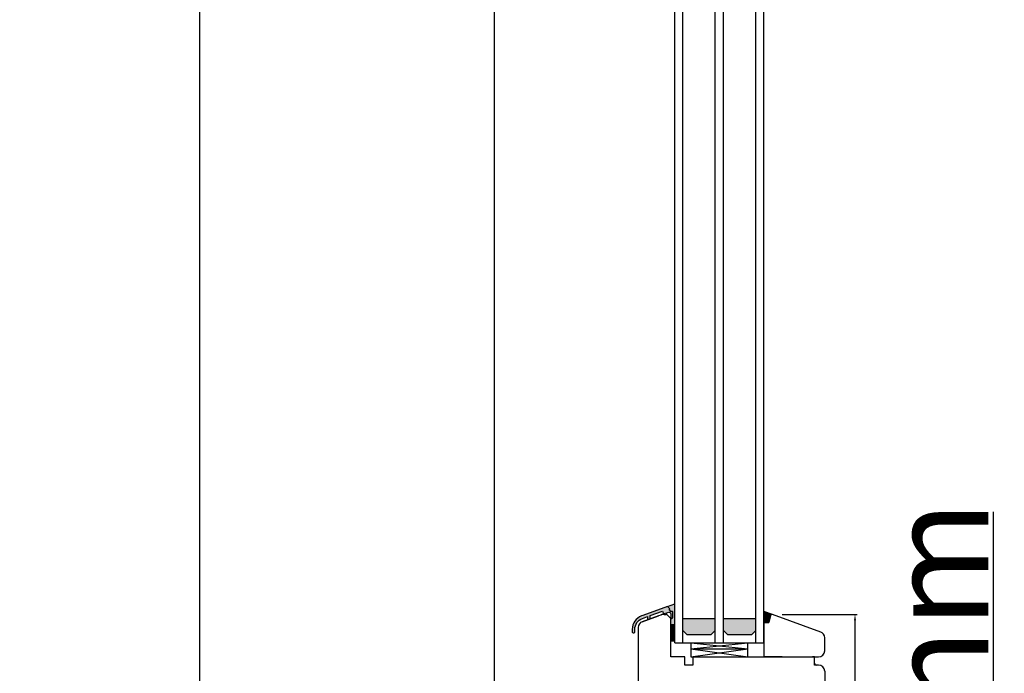
# Model space of a CAD drawing. Units: millimetres. Extents: x 24693 to 162428, y 662 to 22062.
# Drawn here: x 30435 to 30921, y 13349 to 13672 of the extents above; entities that cross this region are included whole.
import ezdxf

# ---------------------------------------------------------------- set-up
doc = ezdxf.new("R2010")
doc.units = ezdxf.units.MM
doc.linetypes.add('DASHED', pattern=[15, 7, -8])
doc.linetypes.add('PHANTOM', pattern=[13, 10, -1, 0, -1, 0, -1])
for name, color, linetype in [('1', 7, 'Continuous'), ('ALU', 3, 'Continuous'), ('listwa', 5, 'Continuous'), ('ościeżnica', 30, 'Continuous'), ('P', 7, 'Continuous'), ('SCHRAFFUR_ALU', 252, 'Continuous'), ('skrzydło', 1, 'Continuous')]:
    doc.layers.add(name, color=color, linetype=linetype)
doc.styles.get("Standard").update_dxf_attribs({"font": 'arial.ttf'})
doc.dimstyles.new('główny', dxfattribs={"dimtxt": 10, "dimasz": 3, "dimexe": 1, "dimexo": 5, "dimgap": 2, "dimtad": 1, "dimdec": 1, "dimrnd": 0.05, "dimdsep": 46, "dimtxsty": 'Standard', "dimcen": 1.5, "dimclrd": 5, "dimclre": 5, "dimclrt": 1, "dimadec": 1, "dimazin": 2, "dimtfac": 1, "dimtdec": 1, "dimtofl": 0, "dimtmove": 0, "dimatfit": 3, "dimfxl": 1, "dimtolj": 1, "dimtzin": 0, "dimarcsym": 0})

# ---------------------------------------------------------------- blocks, each defined once
blk = doc.blocks.new('FP 6257')
at = {"layer": 'SCHRAFFUR_ALU', "linetype": 'Continuous'}
h = blk.add_hatch(color=256, dxfattribs=at)
h.dxf.hatch_style = 1
edge = h.paths.add_edge_path()
edge.add_line((1.92, 3.68), (3.09, 2.51))
edge.add_line((3.09, 2.51), (2.73, 2.16))
edge.add_line((2.73, 2.16), (3.79, 1.1))
edge.add_line((3.79, 1.1), (4.15, 1.45))
edge.add_line((4.15, 1.45), (4.5, 1.1))
edge.add_line((4.5, 1.1), (4.5, -1.72))
edge.add_arc((3.9, -1.72), 0.6, 270, 360, ccw=False)
edge.add_line((3.9, -2.32), (3.5, -2.32))
edge.add_line((3.5, -2.32), (3.5, -0.15))
edge.add_arc((2.5, -0.15), 1, 0, 110)
edge.add_line((2.16, 0.79), (0, 0))
edge.add_line((0, 0), (-0.51, 1.41))
edge.add_line((-0.51, 1.41), (-6.7, -0.84))
edge.add_line((-6.7, -0.84), (-6.7, -2.44))
edge.add_line((-6.7, -2.44), (-8, -2.91))
edge.add_line((-8, -2.91), (-8, -1.32))
edge.add_line((-8, -1.32), (-10.45, -2.21))
edge.add_arc((-8.5, -7.56), 5.7, 110, 180)
edge.add_line((-14.2, -7.56), (-14.2, -8.67))
edge.add_arc((-14.85, -8.67), 0.65, 270, 360, ccw=False)
edge.add_arc((-14.85, -8.67), 0.65, 180, 270, ccw=False)
edge.add_line((-15.5, -8.67), (-15.5, -8.26))
edge.add_line((-15.5, -8.26), (-15.5, -7.56))
edge.add_arc((-8.5, -7.56), 7, 470, 540, ccw=False)
edge.add_line((-10.89, -0.99), (-10.24, -0.75))
edge.add_line((-10.24, -0.75), (1.92, 3.68))
at = {"layer": 'ALU', "linetype": 'Continuous'}
blk.add_lwpolyline([(-10.89, -0.99, 0.315299), (-15.5, -7.56), (-15.5, -8.26), (-15.5, -8.67, 0.414214), (-14.85, -9.32, 0.414214), (-14.2, -8.67), (-14.2, -7.56, -0.315299), (-10.45, -2.21), (-8, -1.32), (-8, -2.91), (-6.7, -2.44), (-6.7, -0.84), (-0.51, 1.41), (0, 0), (2.16, 0.79, -0.520567), (3.5, -0.15), (3.5, -2.32), (3.9, -2.32, 0.414214), (4.5, -1.72), (4.5, 1.1), (4.15, 1.45), (3.79, 1.1), (2.73, 2.16), (3.09, 2.51), (1.92, 3.68), (-10.24, -0.75)], format="xyb", close=True, dxfattribs=at)
blk = doc.blocks.new('*D162')
at = {"layer": 'Defpoints', "color": 0, "transparency": 16777216}
for p in [(30806.3, 13378.41), (30847.26, 13378.41), (30826.3, 13247.41)]:
    blk.add_point(p, dxfattribs=at)
at = {"layer": 'P', "color": 5, "lineweight": -2, "transparency": 16777216}
for p, q in [((30811.3, 13378.41), (30848.26, 13378.41)), ((30831.3, 13247.41), (30848.26, 13247.41))]:
    blk.add_line(p, q, dxfattribs=at)
at = {"layer": 'P', "color": 5, "linetype": 'Continuous', "lineweight": -2, "transparency": 16777216}
blk.add_line((30847.26, 13250.41), (30847.26, 13375.41), dxfattribs=at)
at = {"layer": 'P', "color": 5, "transparency": 16777216}
for points in [[(30846.76, 13375.41), (30847.76, 13375.41), (30847.26, 13378.41)], [(30846.76, 13250.41), (30847.76, 13250.41), (30847.26, 13247.41)]]:
    blk.add_solid(points, dxfattribs=at)
at = {"layer": 'P', "color": 1, "transparency": 16777216, "insert": (30840.15, 13312.91), "char_height": 10, "attachment_point": 5, "rotation": 90}
blk.add_mtext('\\A1;131', dxfattribs=at)
blk = doc.blocks.new('*D165')
at = {"layer": 'Defpoints', "color": 0, "transparency": 16777216}
for p in [(30814.82, 13235.41), (30915.68, 13235.41), (30813.87, 13205.41)]:
    blk.add_point(p, dxfattribs=at)
at = {"layer": 'P', "color": 5, "linetype": 'Continuous', "lineweight": -2, "transparency": 16777216}
for p, q in [((30915.68, 13235.41), (30915.68, 13429.04)), ((30915.68, 13208.41), (30915.68, 13232.41))]:
    blk.add_line(p, q, dxfattribs=at)
at = {"layer": 'P', "color": 5, "lineweight": -2, "transparency": 16777216}
for p, q in [((30819.82, 13235.41), (30916.68, 13235.41)), ((30818.87, 13205.41), (30916.68, 13205.41))]:
    blk.add_line(p, q, dxfattribs=at)
at = {"layer": 'P', "color": 5, "transparency": 16777216}
for points in [[(30915.18, 13232.41), (30916.18, 13232.41), (30915.68, 13235.41)], [(30915.18, 13208.41), (30916.18, 13208.41), (30915.68, 13205.41)]]:
    blk.add_solid(points, dxfattribs=at)
at = {"layer": 'P', "color": 1, "transparency": 16777216, "insert": (30888.14, 13333.72), "char_height": 50, "attachment_point": 5, "rotation": 90}
blk.add_mtext('\\A1;30mm', dxfattribs=at)
blk = doc.blocks.new('*D182')
at = {"layer": 'Defpoints', "color": 0, "transparency": 16777216}
for p in [(30728.8, 15235.41), (30669.15, 13235.41), (30733.52, 13235.41)]:
    blk.add_point(p, dxfattribs=at)
at = {"layer": 'ościeżnica', "color": 5, "lineweight": -2, "transparency": 16777216}
for p, q in [((30723.8, 15235.41), (30668.15, 15235.41)), ((30728.52, 13235.41), (30668.15, 13235.41))]:
    blk.add_line(p, q, dxfattribs=at)
at = {"layer": 'ościeżnica', "color": 5, "linetype": 'Continuous', "lineweight": -2, "transparency": 16777216}
blk.add_line((30669.15, 15232.41), (30669.15, 13238.41), dxfattribs=at)
at = {"layer": 'ościeżnica', "color": 5, "transparency": 16777216}
for points in [[(30668.65, 15232.41), (30669.65, 15232.41), (30669.15, 15235.41)], [(30668.65, 13238.41), (30669.65, 13238.41), (30669.15, 13235.41)]]:
    blk.add_solid(points, dxfattribs=at)
at = {"layer": 'ościeżnica', "color": 1, "transparency": 16777216, "insert": (30628.85, 14235.41), "char_height": 75, "attachment_point": 5, "rotation": 90}
blk.add_mtext('\\A1;H = 2000', dxfattribs=at)
blk = doc.blocks.new('*D183')
at = {"layer": 'Defpoints', "color": 0, "transparency": 16777216}
for p in [(30709.22, 15250.41), (30523.71, 13205.4), (30717.32, 13205.4)]:
    blk.add_point(p, dxfattribs=at)
at = {"layer": 'ościeżnica', "color": 5, "lineweight": -2, "transparency": 16777216}
for p, q in [((30704.22, 15250.41), (30522.71, 15250.41)), ((30712.32, 13205.4), (30522.71, 13205.4))]:
    blk.add_line(p, q, dxfattribs=at)
at = {"layer": 'ościeżnica', "color": 5, "linetype": 'Continuous', "lineweight": -2, "transparency": 16777216}
blk.add_line((30523.71, 15247.41), (30523.71, 13208.4), dxfattribs=at)
at = {"layer": 'ościeżnica', "color": 5, "transparency": 16777216}
for points in [[(30523.21, 15247.41), (30524.21, 15247.41), (30523.71, 15250.41)], [(30523.21, 13208.4), (30524.21, 13208.4), (30523.71, 13205.4)]]:
    blk.add_solid(points, dxfattribs=at)
at = {"layer": 'ościeżnica', "color": 1, "transparency": 16777216, "insert": (30484.21, 14227.91), "char_height": 75, "attachment_point": 5, "rotation": 90}
blk.add_mtext('\\A1;Hm', dxfattribs=at)

msp = doc.modelspace()

# ---------------------------------------------------------------- hatches: boundary and pattern name
at = {"layer": '1'}
h = msp.add_hatch(color=7, dxfattribs=at)
h.dxf.hatch_style = 1
h.paths.add_polyline_path([(30758.3, 13383.61), (30754.72, 13382.31), (30755.89, 13381.15), (30755.53, 13380.79), (30756.59, 13379.73), (30756.95, 13380.09), (30757.3, 13379.73), (30757.3, 13376.91, -0.414214), (30756.7, 13376.31), (30756.3, 13376.31), (30756.3, 13374.41), (30756.3, 13373.18), (30758.3, 13373.18)])
h = msp.add_hatch(color=7, dxfattribs=at)
h.dxf.hatch_style = 1
h.paths.add_polyline_path([(30805.62, 13377.89, -0.339454), (30806.3, 13378.41), (30806.42, 13378.41), (30802.3, 13379.91), (30802.3, 13374.41), (30804.69, 13374.41)])
h = msp.add_hatch(dxfattribs=at)
h.set_pattern_fill('GRAVEL', scale=0.1, angle=180)
h.set_pattern_definition([(48.0127875, (28895.36089, 16642.4122), (20.320000002, 22.859999999), [0.3417214, -33.8304836]), (4.969741, (28895.58949, 16642.66619), (-30.479999988, -2.5400001447), [0.5864047, -58.0540489]), (312.510447, (28896.17369, 16642.717), (-25.400000011, 27.93999999), [0.4134815, -40.9347228]), (87.273689, (28897.16429, 16643.352), (-2.5400000053, -50.7999999997), [0.5340045, -52.8664374]), (112.833654, (28897.18969, 16643.8854), (12.700000001, -30.4799999996), [0.5236337, -51.8398077]), (177.273689, (28896.98649, 16644.368), (50.7999999997, -2.5400000053), [0.5340045, -52.8664374]), (217.6942405, (28896.45309, 16644.39339), (33.0199999985, 25.400000002), [0.7061937, -69.9131153]), (252.2553284, (28895.89429, 16643.96159), (-17.7800000048, -55.8799999985), [0.6667195, -66.0052566]), (301.4295656, (28895.69109, 16643.3266), (20.320000003, -33.0199999982), [0.535813, -53.0455457]), (355.236358, (28895.97049, 16642.8694), (-27.94, 2.540000004), [0.6117133, -29.973937]), (42.3974378, (28896.580086, 16642.818594), (30.479999999, 27.940000001), [0.791078, -78.3167725]), (318.814075, (28894.64969, 16643.3774), (17.779999999, -15.240000001), [0.2700045, -26.7305658]), (351.4692344, (28894.85289, 16643.1996), (-33.020000001, 5.0799999942), [0.513682, -50.854639]), (45, (28895.3609, 16643.1234), (7e-16, 2.54), [0.3592093, -3.2328931]), (23.198591, (28895.5387, 16642.8186), (-12.7, -5.08), [0.1934413, -19.1506224]), (111.80141, (28895.7165, 16642.8948), (2.54, -7.62), [0.2735656, -13.404753]), (210.963757, (28895.6149, 16643.1488), (-7.62, -5.08), [0.4443197, -14.3662982]), (341.56505, (28895.2339, 16642.9202), (-5.08, 2.54), [0.3212871, -7.7108981]), (196.3895403, (28897.18969, 16642.8948), (-25.4, -7.62), [0.450088, -44.5588267]), (250.346176, (28896.75789, 16642.7678), (10.160000001, 27.94), [0.377599, -37.3822157]), (113.198591, (28895.2339, 16642.4122), (5.08, -12.7), [0.3868801, -18.9571836]), (163.6104597, (28895.08149, 16642.7678), (25.4000000005, -7.619999998), [0.450088, -44.5588267]), (159.443955, (28897.1897, 16644.4696), (12.7, -5.08), [0.4340352, -21.2677343]), (114.7751406, (28896.78329, 16644.622), (12.700000015, -27.939999993), [0.3636721, -36.0035934]), (246.801409, (28895.2085, 16644.9522), (-5.08, -12.7), [0.3868801, -18.9571836]), (197.3540246, (28895.05609, 16644.5966), (33.0199999993, 10.160000002), [0.4257827, -42.152376]), (249.443955, (28896.4531, 16644.9522), (5.08, 12.7), [0.2170176, -21.4847519]), (281.309932, (28895.3609, 16644.9522), (2.54, -10.16), [0.1295146, -12.821995]), (345.963757, (28895.3863, 16644.8252), (-7.62, 2.54), [0.5236337, -9.9490546]), (6.009006, (28895.89429, 16644.6982), (-25.4, -2.5400000013), [0.485267, -48.0413649]), (123.690068, (28895.6149, 16643.3774), (2.54, -5.08), [0.3663239, -8.7917764]), (173.1572266, (28895.41169, 16643.68219), (-43.1800000003, 5.0799999977), [0.6395568, -63.316009]), (240.945396, (28894.77669, 16643.7584), (10.16, 17.78), [0.2615082, -25.8893923]), (270, (28894.6497, 16643.5298), (2.54, -2.54), [0.1524, -2.3876]), (300.256437, (28895.94509, 16644.622), (-10.159999999, 17.780000001), [0.352867, -34.9339408]), (228.0127875, (28896.12289, 16644.3172), (-20.320000002, -22.8599999985), [0.6834429, -33.4887622]), (180, (28895.6657, 16643.8092), (-2.54, -2.54), [0.6604, -1.8796]), (145.3048465, (28895.00529, 16643.8092), (-25.4000000096, 17.779999986), [0.4016096, -39.7593167]), (74.054604, (28894.6751, 16644.0378), (2.54, 10.16), [0.369829, -18.12165]), (27.6459754, (28894.77669, 16644.39339), (48.2600000018, 25.3999999966), [0.6021451, -59.6124644]), (355.4260787, (28895.31009, 16644.67279), (33.02, -2.54), [0.6370295, -63.0658465])])
h.paths.add_polyline_path([(30776.3, 13368.41), (30778.3, 13370.41), (30778.3, 13376.41), (30762.3, 13376.41), (30762.3, 13370.41), (30764.3, 13368.41)])
h.paths.add_polyline_path([(30782.3, 13376.41), (30782.3, 13370.41), (30784.3, 13368.41), (30796.3, 13368.41), (30798.3, 13370.41), (30798.3, 13376.41)])
h = msp.add_hatch(dxfattribs=at)
h.set_pattern_fill('ANSI31', scale=0.1)
h.set_pattern_definition([(45, (34340.73376, 10346.9256), (-0.224506403, 0.224506403), [])])
h.paths.add_polyline_path([(30758.3, 13373.18), (30756.3, 13373.18), (30756.3, 13365.18), (30758.3, 13365.18)])

# ---------------------------------------------------------------- linework, layer by layer
at = {"layer": '1', "color": 7}
for p, q in [((30758.3, 13364.41), (30758.3, 15131.41)), ((30762.3, 13364.41), (30762.3, 15131.41)), ((30778.3, 13364.41), (30778.3, 15131.41)), ((30782.3, 13364.41), (30782.3, 15131.41)), ((30798.3, 13364.41), (30798.3, 15131.41)), ((30802.3, 13364.41), (30802.3, 15131.41)), ((30762.3, 13376.41), (30778.3, 13376.41)), ((30782.3, 13376.41), (30798.3, 13376.41)), ((30762.3, 13370.41), (30764.3, 13368.41)), ((30776.3, 13368.41), (30778.3, 13370.41)), ((30782.3, 13370.41), (30784.3, 13368.41)), ((30796.3, 13368.41), (30798.3, 13370.41)), ((30758.3, 13364.41), (30802.3, 13364.41)), ((30764.3, 13368.41), (30776.3, 13368.41)), ((30766.3, 13364.41), (30766.3, 13357.41)), ((30766.3, 13361.41), (30794.3, 13364.41)), ((30766.3, 13364.41), (30794.3, 13361.41)), ((30784.3, 13368.41), (30796.3, 13368.41)), ((30794.3, 13357.41), (30794.3, 13364.41)), ((30766.3, 13361.41), (30794.3, 13361.41)), ((30766.3, 13361.41), (30794.3, 13357.41)), ((30766.3, 13357.41), (30794.3, 13361.41))]:
    msp.add_line(p, q, dxfattribs=at)
at = {"layer": '1'}
for p, q in [((30754.72, 13382.31), (30758.3, 13383.61)), ((30806.54, 13378.37), (30802.3, 13379.91)), ((30758.3, 13373.18), (30756.3, 13373.18)), ((30758.3, 13365.18), (30756.3, 13365.18))]:
    msp.add_line(p, q, dxfattribs=at)
at = {"layer": '1', "color": 7, "linetype": 'Continuous'}
for p, q in [((30767.3, 13357.41), (30768.3, 13357.41)), ((30768.3, 13357.41), (30773.3, 13357.41)), ((30769.3, 13357.41), (30770.3, 13357.41)), ((30776.3, 13357.41), (30829.3, 13357.41)), ((30780.3, 13357.41), (30793.3, 13357.41))]:
    msp.add_line(p, q, dxfattribs=at)
at = {"layer": 'listwa', "linetype": 'Continuous'}
for p, q in [((30830.32, 13369.71), (30806.54, 13378.37)), ((30802.3, 13374.41), (30802.3, 13357.41)), ((30802.3, 13374.41), (30802.3, 13357.41)), ((30804.69, 13374.41), (30802.3, 13374.41)), ((30804.69, 13374.41), (30802.3, 13374.41)), ((30804.69, 13374.41), (30802.3, 13374.41)), ((30802.3, 13374.41), (30804.69, 13374.41)), ((30805.62, 13377.89), (30804.69, 13374.41)), ((30805.62, 13377.89), (30804.69, 13374.41)), ((30805.62, 13377.89), (30804.69, 13374.41)), ((30804.69, 13374.41), (30805.62, 13377.89)), ((30832.3, 13360.41), (30832.3, 13366.89)), ((30832.3, 13360.41), (30832.3, 13366.89)), ((30811.3, 13357.41), (30802.3, 13357.41)), ((30802.3, 13357.41), (30815.3, 13357.41)), ((30811.3, 13357.41), (30802.3, 13357.41)), ((30802.3, 13357.41), (30810.3, 13357.41)), ((30815.3, 13357.41), (30827.3, 13357.41)), ((30827.3, 13357.41), (30826.3, 13357.41)), ((30827.3, 13357.41), (30826.3, 13357.41)), ((30827.3, 13357.41), (30829.3, 13357.41))]:
    msp.add_line(p, q, dxfattribs=at)
for centre, radius, start, end in [((30806.3, 13377.71), 0.7, 90, 165), ((30806.3, 13377.71), 0.7, 90, 165), ((30806.3, 13377.71), 0.7, 90, 165), ((30806.3, 13377.71), 0.7, 90, 165), ((30806.3, 13377.71), 0.7, 70, 90), ((30806.3, 13377.71), 0.7, 70, 90), ((30806.3, 13377.71), 0.7, 70, 90), ((30829.3, 13366.89), 3, 0, 70), ((30829.3, 13360.41), 3, 270, 0), ((30829.3, 13360.41), 3, 270, 0)]:
    msp.add_arc(centre, radius, start, end, dxfattribs=at)
at = {"layer": 'skrzydło', "linetype": 'DASHED'}
for p, q in [((30753.06, 13378.41), (30754.01, 13378.41)), ((30756.3, 13376.41), (30754.5, 13378.2)), ((30756.3, 13374.41), (30756.3, 13376.41))]:
    msp.add_line(p, q, dxfattribs=at)
at = {"layer": 'skrzydło', "linetype": 'Continuous'}
for p, q in [((30742.27, 13374.8), (30750.3, 13377.73)), ((30750.3, 13377.73), (30742.27, 13374.8)), ((30742.27, 13374.8), (30748.3, 13377)), ((30748.3, 13377), (30750.3, 13377.73)), ((30751.35, 13378.11), (30750.3, 13377.73)), ((30751.35, 13378.11), (30750.3, 13377.73)), ((30756.3, 13357.41), (30756.3, 13374.41)), ((30756.3, 13357.41), (30756.3, 13374.41)), ((30756.3, 13357.41), (30756.3, 13374.41)), ((30740.3, 13371.99), (30740.3, 13324.5)), ((30763.3, 13357.41), (30756.3, 13357.41)), ((30760.3, 13357.41), (30756.3, 13357.41)), ((30760.3, 13357.41), (30756.3, 13357.41)), ((30763.3, 13357.41), (30760.3, 13357.41)), ((30763.3, 13357.41), (30760.3, 13357.41)), ((30763.3, 13353.41), (30763.3, 13357.41)), ((30763.3, 13353.41), (30763.3, 13357.41)), ((30767.3, 13357.41), (30767.3, 13353.41)), ((30767.3, 13357.41), (30767.3, 13353.41)), ((30770.3, 13357.41), (30775.3, 13357.41)), ((30773.3, 13357.41), (30776.3, 13357.41)), ((30775.3, 13357.41), (30780.3, 13357.41)), ((30776.3, 13357.41), (30810.3, 13357.41)), ((30791.3, 13357.41), (30802.3, 13357.41)), ((30827.3, 13355.41), (30827.3, 13357.41)), ((30827.3, 13354.41), (30827.3, 13357.41)), ((30827.3, 13354.41), (30827.3, 13357.41)), ((30827.3, 13355.41), (30827.3, 13357.41)), ((30767.3, 13353.41), (30763.3, 13353.41)), ((30767.3, 13353.41), (30763.3, 13353.41)), ((30829.3, 13353.41), (30828.3, 13353.41)), ((30829.3, 13353.41), (30828.3, 13353.41)), ((30832.3, 13350.41), (30832.3, 13303.41))]:
    msp.add_line(p, q, dxfattribs=at)
at = {"layer": 'skrzydło'}
msp.add_line((30766.3, 13357.41), (30794.3, 13357.41), dxfattribs=at)
at = {"layer": 'skrzydło', "linetype": 'PHANTOM'}
for p, q in [((30827.3, 13353.41), (30827.3, 13354.41)), ((30827.3, 13353.41), (30827.3, 13354.41)), ((30828.3, 13353.41), (30827.3, 13353.41)), ((30828.3, 13353.41), (30827.3, 13353.41))]:
    msp.add_line(p, q, dxfattribs=at)
at = {"layer": 'skrzydło', "linetype": 'DASHED'}
for centre, radius, start, end in [((30753.06, 13373.41), 5, 90, 110), ((30754.01, 13377.71), 0.7, 45, 90)]:
    msp.add_arc(centre, radius, start, end, dxfattribs=at)
at = {"layer": 'skrzydło', "linetype": 'Continuous'}
for centre, radius, start, end in [((30743.3, 13371.99), 3, 110, 180), ((30743.3, 13371.99), 3, 110, 180), ((30743.3, 13371.99), 3, 110, 180), ((30828.3, 13354.41), 1, 180, 270), ((30828.3, 13354.41), 1, 180, 270), ((30829.3, 13350.41), 3, 0, 90), ((30829.3, 13350.41), 3, 0, 90)]:
    msp.add_arc(centre, radius, start, end, dxfattribs=at)

# ---------------------------------------------------------------- block references
at = {"linetype": 'Continuous'}
msp.add_blockref('FP 6257', (30752.8, 13378.63), dxfattribs=at)

# ---------------------------------------------------------------- dimensions: what is measured, and where the dimension line sits
at = {"layer": 'ościeżnica', "color": 8}
for base, p1, p2, text, picture, middle in [((30523.71, 13205.4), (30709.22, 15250.41), (30717.32, 13205.4), 'Hm', '*D183', (30484.21, 14227.91)), ((30669.15, 13235.41), (30728.8, 15235.41), (30733.52, 13235.41), 'H = <>', '*D182', (30628.85, 14235.41))]:
    dim = msp.add_linear_dim(base=base, p1=p1, p2=p2, angle=90, text=text, dimstyle='główny', override={"dimtxt": 75}, dxfattribs=at)
    dim.commit()
    dim.dimension.update_dxf_attribs({"geometry": picture, "text_midpoint": middle})
at = {"layer": 'P'}
dim = msp.add_linear_dim(base=(30915.68, 13235.41), p1=(30813.87, 13205.41), p2=(30814.82, 13235.41), angle=90, text='<>mm', dimstyle='główny', override={"dimtxt": 50}, dxfattribs=at)
dim.commit()
dim.dimension.update_dxf_attribs({"geometry": '*D165', "text_midpoint": (30888.14, 13333.72)})
dim = msp.add_linear_dim(base=(30847.26, 13378.41), p1=(30826.3, 13247.41), p2=(30806.3, 13378.41), angle=90, dimstyle='główny', dxfattribs=at)
dim.commit()
dim.dimension.update_dxf_attribs({"geometry": '*D162', "text_midpoint": (30840.15, 13312.91)})

doc.saveas('drawing.dxf')
